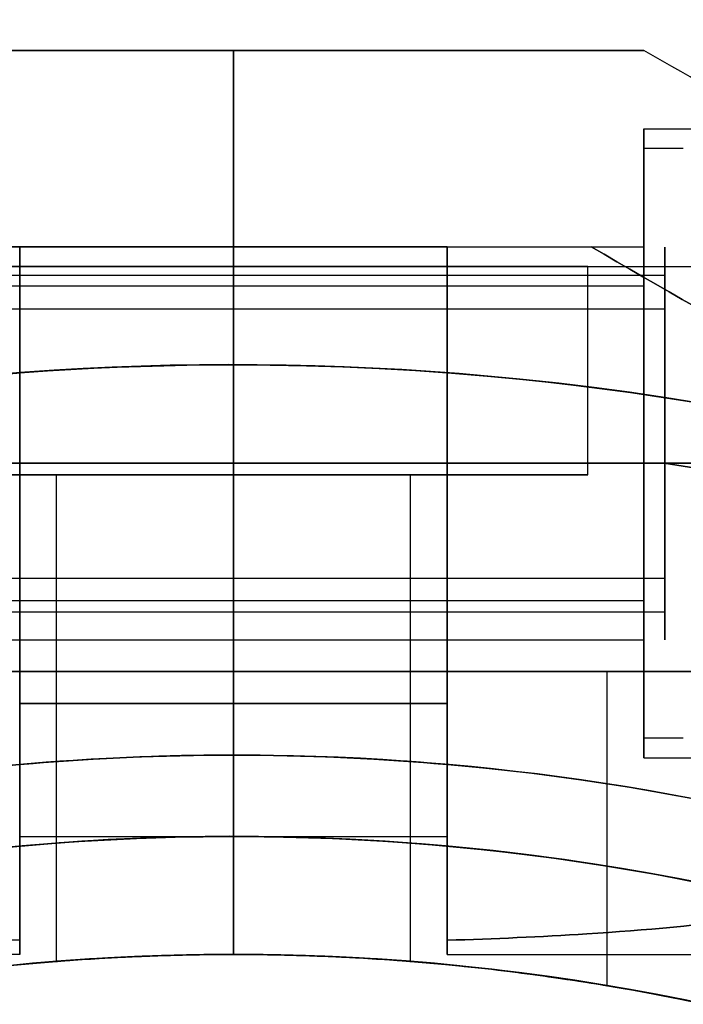
# Model space of a CAD drawing. Units: millimetres. Extents: x 4630 to 15554, y 3421 to 15725.
# Drawn here: x 6204 to 6221, y 9583 to 9608 of the extents above; entities that cross this region are included whole.
import ezdxf

# ---------------------------------------------------------------- set-up
doc = ezdxf.new("R2010")
doc.units = ezdxf.units.MM
doc.layers.add('Dimensions', color=7, linetype='Continuous')
doc.styles.get("Standard").update_dxf_attribs({"font": 'arial.ttf'})
doc.dimstyles.new('Leikkiset keinu', dxfattribs={"dimtxt": 150, "dimasz": 2.5, "dimexe": 0.06, "dimexo": 0.625, "dimtad": 0, "dimtih": 1, "dimtoh": 1, "dimdec": 0, "dimtxsty": 'Standard', "dimcen": 2.5, "dimadec": 0, "dimazin": 0, "dimtfac": 1, "dimtmove": 0, "dimatfit": 3, "dimfxl": 1, "dimarcsym": 0})

# ---------------------------------------------------------------- blocks, each defined once
blk = doc.blocks.new('*D47')
at = {"layer": 'Defpoints', "color": 0, "transparency": 16777216}
for p in [(6129.619, 10421.782), (6129.619, 9537.227, 572.227), (12041.644, 7368.655, 2127.264)]:
    blk.add_point(p, dxfattribs=at)
at = {"layer": 'Dimensions', "color": 0, "lineweight": -2, "transparency": 16777216}
for p, q in [((6129.619, 9537.852), (6129.619, 10421.842)), ((6132.119, 10421.782), (8861.797, 10421.782)), ((12039.144, 10421.782), (9309.466, 10421.782)), ((12041.644, 7369.28), (12041.644, 10421.842))]:
    blk.add_line(p, q, dxfattribs=at)
at = {"layer": 'Dimensions', "color": 0, "transparency": 16777216}
for points in [[(6132.119, 10422.198), (6132.119, 10421.365), (6129.619, 10421.782)], [(12039.144, 10422.198), (12039.144, 10421.365), (12041.644, 10421.782)]]:
    blk.add_solid(points, dxfattribs=at)
at = {"layer": 'Dimensions', "color": 0, "transparency": 16777216, "insert": (9085.631, 10421.782), "char_height": 150, "attachment_point": 5}
blk.add_mtext('5912', dxfattribs=at)

msp = doc.modelspace()

# ---------------------------------------------------------------- linework, layer by layer
for p, q in [((6209.619, 9606.791, 684.561), (6209.619, 9598.791, 678.666)), ((6209.619, 9598.791, 743.666), (6209.619, 9606.791, 737.77)), ((6209.619, 9598.791, 743.666), (6209.619, 9606.791, 737.77)), ((6209.619, 9606.791, 684.561), (6209.619, 9598.791, 678.666)), ((6220.055, 9604.791, 731.166), (6223.519, 9604.791, 731.166)), ((6220.055, 9604.791, 691.166), (6223.519, 9604.791, 691.166)), ((6220.055, 9604.791, 691.166), (6223.519, 9604.791, 691.166)), ((6220.055, 9604.791, 731.166), (6223.519, 9604.791, 731.166)), ((6221.055, 9604.291, 731.166), (6220.055, 9604.291, 731.166)), ((6221.055, 9604.291, 731.166), (6220.055, 9604.291, 731.166)), ((6221.055, 9604.291, 691.166), (6220.055, 9604.291, 691.166)), ((6221.055, 9604.291, 691.166), (6220.055, 9604.291, 691.166)), ((6199.183, 9601.791, 691.166), (6209.619, 9601.791, 691.166)), ((6199.183, 9601.791, 731.166), (6209.619, 9601.791, 731.166)), ((6199.183, 9601.791, 691.166), (6209.619, 9601.791, 691.166)), ((6199.183, 9601.791, 731.166), (6209.619, 9601.791, 731.166)), ((6204.183, 9601.791, 719.166), (6200.523, 9601.791, 719.166)), ((6204.183, 9601.791, 703.166), (6200.523, 9601.791, 703.166)), ((6209.619, 9601.791, 699.826), (6204.183, 9601.791, 699.826)), ((6204.183, 9601.791, 722.505), (6209.619, 9601.791, 722.505)), ((6215.055, 9601.791, 699.826), (6209.619, 9601.791, 699.826)), ((6209.619, 9601.791, 731.166), (6220.055, 9601.791, 731.166)), ((6209.619, 9601.791, 691.166), (6220.055, 9601.791, 691.166)), ((6209.619, 9601.791, 691.166), (6220.055, 9601.791, 691.166)), ((6209.619, 9601.791, 731.166), (6220.055, 9601.791, 731.166)), ((6209.619, 9601.791, 722.505), (6215.055, 9601.791, 722.505)), ((6215.055, 9601.791, 703.166), (6218.715, 9601.791, 703.166)), ((6215.055, 9601.791, 719.166), (6218.715, 9601.791, 719.166)), ((6218.624, 9595.991, 598.332), (6218.624, 9601.291, 598.332)), ((6218.624, 9595.991, 598.332), (6218.624, 9601.291, 598.332)), ((6199.183, 9601.075, 733.744), (6220.583, 9601.075, 733.744)), ((6199.183, 9601.075, 733.744), (6220.583, 9601.075, 733.744)), ((6199.183, 9601.075, 693.744), (6220.583, 9601.075, 693.744)), ((6199.183, 9601.075, 693.744), (6220.583, 9601.075, 693.744)), ((6220.055, 9600.791, 731.166), (6200.555, 9600.791, 731.166)), ((6220.055, 9600.791, 731.166), (6200.555, 9600.791, 731.166)), ((6220.055, 9600.791, 691.166), (6200.555, 9600.791, 691.166)), ((6220.055, 9600.791, 691.166), (6200.555, 9600.791, 691.166)), ((6199.183, 9600.218, 733.229), (6220.583, 9600.218, 733.229)), ((6199.183, 9600.218, 733.229), (6220.583, 9600.218, 733.229)), ((6199.183, 9600.218, 693.229), (6220.583, 9600.218, 693.229)), ((6199.183, 9600.218, 693.229), (6220.583, 9600.218, 693.229)), ((6209.619, 9586.791, 743.666), (6209.619, 9598.791, 743.666)), ((6209.619, 9586.791, 743.666), (6209.619, 9598.791, 743.666)), ((6220.565, 9596.291, 570.832), (6198.673, 9596.291, 570.832)), ((6205.119, 9583.613, 598.332), (6205.119, 9595.991, 598.332)), ((6205.119, 9583.613, 598.332), (6205.119, 9595.991, 598.332)), ((6214.119, 9583.613, 598.332), (6214.119, 9595.991, 598.332)), ((6214.119, 9583.613, 598.332), (6214.119, 9595.991, 598.332)), ((6199.183, 9593.364, 729.103), (6220.583, 9593.364, 729.103)), ((6199.183, 9593.364, 729.103), (6220.583, 9593.364, 729.103)), ((6199.183, 9593.364, 689.103), (6220.583, 9593.364, 689.103)), ((6199.183, 9593.364, 689.103), (6220.583, 9593.364, 689.103)), ((6220.055, 9592.791, 731.166), (6200.555, 9592.791, 731.166)), ((6220.055, 9592.791, 731.166), (6200.555, 9592.791, 731.166)), ((6220.055, 9592.791, 691.166), (6200.555, 9592.791, 691.166)), ((6220.055, 9592.791, 691.166), (6200.555, 9592.791, 691.166)), ((6199.183, 9592.507, 728.587), (6220.583, 9592.507, 728.587)), ((6199.183, 9592.507, 728.587), (6220.583, 9592.507, 728.587)), ((6199.183, 9592.507, 688.587), (6220.583, 9592.507, 688.587)), ((6199.183, 9592.507, 688.587), (6220.583, 9592.507, 688.587)), ((6199.183, 9591.791, 691.166), (6209.619, 9591.791, 691.166)), ((6199.183, 9591.791, 731.166), (6209.619, 9591.791, 731.166)), ((6199.183, 9591.791, 691.166), (6209.619, 9591.791, 691.166)), ((6199.183, 9591.791, 731.166), (6209.619, 9591.791, 731.166)), ((6209.619, 9591.791, 731.166), (6220.055, 9591.791, 731.166)), ((6209.619, 9591.791, 691.166), (6220.055, 9591.791, 691.166)), ((6209.619, 9591.791, 691.166), (6220.055, 9591.791, 691.166)), ((6209.619, 9591.791, 731.166), (6220.055, 9591.791, 731.166)), ((6219.119, 9582.994, 598.332), (6219.119, 9590.991, 598.332)), ((6219.119, 9582.994, 598.332), (6219.119, 9590.991, 598.332)), ((6204.183, 9590.177, 738.666), (6209.619, 9590.177, 738.666)), ((6209.619, 9590.177, 683.666), (6204.183, 9590.177, 683.666)), ((6209.619, 9590.177, 683.666), (6204.183, 9590.177, 683.666)), ((6204.183, 9588.623, 683.666), (6204.183, 9590.177, 683.666)), ((6209.619, 9590.177, 683.666), (6209.619, 9588.862, 683.666)), ((6209.619, 9590.177, 738.666), (6215.055, 9590.177, 738.666)), ((6215.055, 9590.177, 683.666), (6209.619, 9590.177, 683.666)), ((6209.619, 9590.177, 683.666), (6209.619, 9588.862, 683.666)), ((6215.055, 9590.177, 683.666), (6209.619, 9590.177, 683.666)), ((6215.055, 9590.177, 683.666), (6215.055, 9588.623, 683.666)), ((6221.055, 9589.291, 731.166), (6220.055, 9589.291, 731.166)), ((6221.055, 9589.291, 731.166), (6220.055, 9589.291, 731.166)), ((6221.055, 9589.291, 691.166), (6220.055, 9589.291, 691.166)), ((6221.055, 9589.291, 691.166), (6220.055, 9589.291, 691.166)), ((6209.619, 9583.791, 688.737), (6209.619, 9588.862, 683.666)), ((6209.619, 9588.862, 738.666), (6209.619, 9583.791, 733.595)), ((6209.619, 9583.791, 688.737), (6209.619, 9588.862, 683.666)), ((6209.619, 9588.862, 738.666), (6209.619, 9583.791, 733.595)), ((6220.055, 9588.791, 731.166), (6251.232, 9588.791, 731.166)), ((6220.055, 9588.791, 691.166), (6251.232, 9588.791, 691.166)), ((6220.055, 9588.791, 691.166), (6251.232, 9588.791, 691.166)), ((6220.055, 9588.791, 731.166), (6251.232, 9588.791, 731.166)), ((6204.183, 9586.791, 691.166), (6209.619, 9586.791, 691.166)), ((6204.183, 9586.791, 731.166), (6209.619, 9586.791, 731.166)), ((6204.183, 9586.791, 691.166), (6209.619, 9586.791, 691.166)), ((6204.183, 9586.791, 731.166), (6209.619, 9586.791, 731.166)), ((6209.619, 9583.791, 681.666), (6209.619, 9586.791, 678.666)), ((6209.619, 9586.791, 743.666), (6209.619, 9583.791, 740.666)), ((6209.619, 9586.791, 743.666), (6209.619, 9583.791, 740.666)), ((6209.619, 9586.791, 731.166), (6215.055, 9586.791, 731.166)), ((6209.619, 9586.791, 691.166), (6215.055, 9586.791, 691.166)), ((6209.619, 9586.791, 691.166), (6215.055, 9586.791, 691.166)), ((6209.619, 9586.791, 731.166), (6215.055, 9586.791, 731.166)), ((6209.619, 9583.791, 681.666), (6209.619, 9586.791, 678.666)), ((6204.183, 9583.791, 731.166), (6169.346, 9583.791, 731.166)), ((6204.183, 9583.791, 691.166), (6169.346, 9583.791, 691.166)), ((6204.183, 9583.791, 731.166), (6169.346, 9583.791, 731.166)), ((6204.183, 9583.791, 691.166), (6169.346, 9583.791, 691.166)), ((6209.619, 9583.791, 688.737), (6209.619, 9583.791, 681.666)), ((6209.619, 9583.791, 740.666), (6209.619, 9583.791, 733.595)), ((6209.619, 9583.791, 740.666), (6209.619, 9583.791, 733.595)), ((6209.619, 9583.791, 688.737), (6209.619, 9583.791, 681.666)), ((6215.055, 9583.791, 691.166), (6249.892, 9583.791, 691.166)), ((6215.055, 9583.791, 731.166), (6249.892, 9583.791, 731.166)), ((6215.055, 9583.791, 731.166), (6249.892, 9583.791, 731.166)), ((6215.055, 9583.791, 691.166), (6249.892, 9583.791, 691.166))]:
    msp.add_line(p, q)
at = {"extrusion": (1, -3.84903e-08, 1.12469e-16)}
for p, q in [((6209.619, 9606.791, 684.561), (6209.619, 9598.791, 678.666)), ((6209.619, 9606.791, 737.77), (6209.619, 9606.791, 684.561)), ((6209.619, 9598.791, 743.666), (6209.619, 9606.791, 737.77)), ((6204.183, 9601.791, 722.505), (6204.183, 9601.791, 719.166)), ((6204.183, 9601.791, 703.166), (6204.183, 9601.791, 699.826)), ((6209.619, 9601.791, 722.505), (6209.619, 9601.791, 699.826)), ((6209.619, 9586.791, 743.666), (6209.619, 9598.791, 743.666)), ((6209.619, 9598.791, 678.666), (6209.619, 9586.791, 678.666)), ((6204.183, 9590.177, 738.666), (6204.183, 9588.623, 738.666)), ((6204.183, 9588.623, 683.666), (6204.183, 9590.177, 683.666)), ((6209.619, 9588.862, 738.666), (6209.619, 9590.177, 738.666)), ((6209.619, 9590.177, 683.666), (6209.619, 9588.862, 683.666)), ((6209.619, 9588.862, 738.666), (6209.619, 9583.791, 733.595)), ((6209.619, 9583.791, 688.737), (6209.619, 9588.862, 683.666)), ((6209.619, 9586.791, 743.666), (6209.619, 9583.791, 740.666)), ((6209.619, 9583.791, 681.666), (6209.619, 9586.791, 678.666)), ((6209.619, 9583.791, 740.666), (6209.619, 9583.791, 733.595)), ((6209.619, 9583.791, 688.737), (6209.619, 9583.791, 681.666))]:
    msp.add_line(p, q, dxfattribs=at)
at = {"extrusion": (3.84903e-08, 1, 4.39153e-16)}
msp.add_line((6209.619, 9606.791, 737.77), (6209.619, 9606.791, 684.561), dxfattribs=at)
at = {"extrusion": (3.84903e-08, 1, 5.81658e-16)}
for p, q in [((6209.619, 9606.791, 737.77), (6209.619, 9606.791, 684.561)), ((6220.055, 9606.791, 737.271), (6220.055, 9606.791, 685.06))]:
    msp.add_line(p, q, dxfattribs=at)
at = {"extrusion": (-1, 3.84903e-08, 1.9441e-16)}
for p, q in [((6209.619, 9598.791, 743.666), (6209.619, 9606.791, 737.77)), ((6209.619, 9606.791, 737.77), (6209.619, 9606.791, 684.561)), ((6209.619, 9606.791, 684.561), (6209.619, 9598.791, 678.666)), ((6209.619, 9601.791, 722.505), (6209.619, 9601.791, 699.826)), ((6215.055, 9601.791, 719.166), (6215.055, 9601.791, 722.505)), ((6215.055, 9601.791, 699.826), (6215.055, 9601.791, 703.166)), ((6209.619, 9586.791, 743.666), (6209.619, 9598.791, 743.666)), ((6209.619, 9598.791, 678.666), (6209.619, 9586.791, 678.666)), ((6209.619, 9590.177, 683.666), (6209.619, 9588.862, 683.666)), ((6209.619, 9588.862, 738.666), (6209.619, 9590.177, 738.666)), ((6215.055, 9588.623, 738.666), (6215.055, 9590.177, 738.666)), ((6215.055, 9590.177, 683.666), (6215.055, 9588.623, 683.666)), ((6209.619, 9583.791, 688.737), (6209.619, 9588.862, 683.666)), ((6209.619, 9588.862, 738.666), (6209.619, 9583.791, 733.595)), ((6209.619, 9583.791, 681.666), (6209.619, 9586.791, 678.666)), ((6209.619, 9586.791, 743.666), (6209.619, 9583.791, 740.666)), ((6209.619, 9583.791, 688.737), (6209.619, 9583.791, 681.666)), ((6209.619, 9583.791, 740.666), (6209.619, 9583.791, 733.595))]:
    msp.add_line(p, q, dxfattribs=at)
at = {"extrusion": (0.5, 0.866025, 4.06525e-16)}
msp.add_line((6220.055, 9606.791, 737.271), (6220.055, 9606.791, 685.06), dxfattribs=at)
at = {"extrusion": (-3.84903e-08, -1, -4.39153e-16)}
for p, q in [((6204.183, 9601.791, 719.166), (6200.523, 9601.791, 719.166)), ((6204.183, 9601.791, 703.166), (6200.523, 9601.791, 703.166)), ((6204.183, 9601.791, 722.505), (6209.619, 9601.791, 722.505)), ((6204.183, 9601.791, 722.505), (6204.183, 9601.791, 719.166)), ((6204.183, 9601.791, 703.166), (6204.183, 9601.791, 699.826)), ((6209.619, 9601.791, 699.826), (6204.183, 9601.791, 699.826)), ((6209.619, 9601.791, 722.505), (6209.619, 9601.791, 699.826))]:
    msp.add_line(p, q, dxfattribs=at)
at = {"extrusion": (-3.84903e-08, -1, -5.81658e-16)}
for p, q in [((6209.619, 9601.791, 722.505), (6215.055, 9601.791, 722.505)), ((6209.619, 9601.791, 722.505), (6209.619, 9601.791, 699.826)), ((6215.055, 9601.791, 699.826), (6209.619, 9601.791, 699.826)), ((6215.055, 9601.791, 699.826), (6215.055, 9601.791, 703.166)), ((6215.055, 9601.791, 703.166), (6218.715, 9601.791, 703.166)), ((6215.055, 9601.791, 719.166), (6218.715, 9601.791, 719.166)), ((6215.055, 9601.791, 719.166), (6215.055, 9601.791, 722.505)), ((6218.715, 9601.791, 719.166), (6218.715, 9601.791, 703.166))]:
    msp.add_line(p, q, dxfattribs=at)
at = {"extrusion": (-0.5, -0.866025, -4.06525e-16)}
msp.add_line((6218.715, 9601.791, 719.166), (6218.715, 9601.791, 703.166), dxfattribs=at)
at = {"extrusion": (-3.01828e-16, 1.99959e-16, -1)}
for p, q in [((6209.619, 9598.791, 678.666), (6209.619, 9586.791, 678.666)), ((6204.183, 9590.177, 738.666), (6204.183, 9588.623, 738.666)), ((6204.183, 9590.177, 738.666), (6209.619, 9590.177, 738.666)), ((6209.619, 9588.862, 738.666), (6209.619, 9590.177, 738.666))]:
    msp.add_line(p, q, dxfattribs=at)
at = {"extrusion": (-1.9441e-16, 5.81658e-16, -1)}
for p, q in [((6209.619, 9598.791, 678.666), (6209.619, 9586.791, 678.666)), ((6209.619, 9588.862, 738.666), (6209.619, 9590.177, 738.666)), ((6209.619, 9590.177, 738.666), (6215.055, 9590.177, 738.666)), ((6215.055, 9588.623, 738.666), (6215.055, 9590.177, 738.666))]:
    msp.add_line(p, q, dxfattribs=at)
at = {"extrusion": (-3.84903e-08, -1, 5.17972e-16)}
for p, q in [((6220.565, 9596.291, 570.832), (6198.673, 9596.291, 570.832)), ((6198.673, 9596.291, 625.832), (6220.565, 9596.291, 625.832))]:
    msp.add_line(p, q, dxfattribs=at)
at = {"extrusion": (3.85786e-16, -1.03675e-16, -1)}
msp.add_line((6198.673, 9596.291, 625.832), (6220.565, 9596.291, 625.832), dxfattribs=at)
at = {"extrusion": (8.01818e-16, 1.36522e-16, -1)}
for centre, radius, start, end in [((-6209.619, 9526.791, -565.832), 72, 0, 150), ((-6209.619, 9526.791, -625.832), 70.357, 98.95044, 141.04957), ((-6209.619, 9526.791, -565.832), 60, 0, 150), ((-6209.619, 9526.791, -625.832), 62.071, 16.92799, 163.0722), ((-6209.619, 9526.791, -625.832), 62.071, 16.92799, 163.0722), ((-6209.619, 9526.791, -575.903), 57, 0, 150), ((-6209.619, 9526.791, -568.832), 57, 0, 150), ((-6209.619, 9526.791, -568.832), 57, 0, 150), ((-6209.619, 9526.791, -575.903), 57, 0, 150), ((-6209.619, 9526.791, -630.832), 60, 0, 180)]:
    msp.add_arc(centre, radius, start, end, dxfattribs=at)
at = {"extrusion": (-1, 3.84903e-08, 1.9441e-16)}
for centre, radius, start, end in [((-9596.791, 731.166, -6220.054), 8, 0, 180), ((-9596.791, 691.166, -6220.054), 8, 0, 180), ((-9596.791, 691.166, -6220.054), 8, 180, 0), ((-9596.791, 731.166, -6220.054), 8, 180, 0), ((-9596.791, 691.166, -6209.618), 10, 360, 119.9996), ((-9596.791, 731.166, -6209.618), 10, 240.0004, 0), ((-9596.791, 691.166, -6209.618), 5, 180, 0), ((-9596.791, 691.166, -6209.618), 5, 0, 180), ((-9596.791, 731.166, -6209.618), 5, 180, 0), ((-9596.791, 731.166, -6209.618), 5, 0, 180), ((-9596.791, 691.166, -6215.054), 13, 0, 112.6196), ((-9596.791, 731.166, -6215.054), 13, 247.3804, 0), ((-9596.791, 731.166, -6215.054), 10, 240.0004, 0), ((-9596.791, 731.166, -6215.054), 13, 247.3804, 0), ((-9596.791, 691.166, -6215.054), 13, 0, 112.6196), ((-9596.791, 691.166, -6215.054), 10, 0, 119.9996), ((-9596.791, 691.166, -6209.618), 10, 311.4096, 0), ((-9596.791, 731.166, -6209.618), 10, 360, 48.5904), ((-9596.791, 731.166, -6215.054), 10, 0, 48.5904), ((-9596.791, 691.166, -6215.054), 10, 311.4096, 0), ((-9596.791, 731.166, -6215.054), 13, 0, 13.562), ((-9596.791, 691.166, -6215.054), 13, 346.438, 0), ((-9596.791, 731.166, -6215.054), 13, 0, 13.562), ((-9596.791, 691.166, -6215.054), 13, 346.438, 0)]:
    msp.add_arc(centre, radius, start, end, dxfattribs=at)
at = {"extrusion": (1, -3.84903e-08, -1.9441e-16)}
for centre, radius, start, end in [((9596.791, 691.166, 6220.054), 8, 0, 180), ((9596.791, 691.166, 6220.054), 8, 180, 0), ((9596.791, 731.166, 6220.054), 8, 0, 180), ((9596.791, 731.166, 6220.054), 8, 180, 0), ((9596.791, 691.166, 6209.618), 10, 60.0004, 180), ((9596.791, 731.166, 6209.618), 5, 0, 180), ((9596.791, 691.166, 6209.618), 5, 0, 180), ((9596.791, 691.166, 6209.618), 5, 180, 0), ((9596.791, 731.166, 6209.618), 5, 180, 0), ((9596.791, 731.166, 6209.618), 10, 180, 299.9996), ((9596.791, 691.166, 6215.054), 10, 60.0004, 180), ((9596.791, 731.166, 6215.054), 10, 180, 299.9996), ((9596.791, 731.166, 6220.054), 5, 0, 180), ((9596.791, 691.166, 6220.054), 5, 0, 180), ((9596.791, 691.166, 6220.054), 5, 180, 0), ((9596.791, 691.166, 6220.054), 5, 0, 180), ((9596.791, 691.166, 6220.054), 5, 180, 0), ((9596.791, 731.166, 6220.054), 5, 180, 0), ((9596.791, 731.166, 6220.054), 5, 0, 180), ((9596.791, 731.166, 6220.054), 5, 180, 0), ((9596.791, 731.166, 6209.618), 10, 131.4096, 180), ((9596.791, 691.166, 6209.618), 10, 180, 228.5904), ((9596.791, 731.166, 6215.054), 10, 131.4096, 180), ((9596.791, 691.166, 6215.054), 10, 180, 228.5904)]:
    msp.add_arc(centre, radius, start, end, dxfattribs=at)
at = {"extrusion": (1, -3.84903e-08, 9.64286e-16)}
for centre, radius, start, end in [((9596.791, 731.166, 6220.054), 7.5, 180, 0), ((9596.791, 731.166, 6220.054), 7.5, 0, 180), ((9596.791, 691.166, 6220.054), 7.5, 180, 0), ((9596.791, 691.166, 6220.054), 7.5, 0, 180), ((9596.791, 731.166, 6220.054), 4, 180, 360), ((9596.791, 731.166, 6220.054), 4, 360, 180), ((9596.791, 691.166, 6220.054), 4, 180, 360), ((9596.791, 691.166, 6220.054), 4, 360, 180)]:
    msp.add_arc(centre, radius, start, end, dxfattribs=at)
at = {"extrusion": (-1, 3.84903e-08, -9.64286e-16)}
for centre, radius, start, end in [((-9596.791, 731.166, -6220.054), 7.5, 0, 180), ((-9596.791, 731.166, -6220.054), 7.5, 180, 0), ((-9596.791, 691.166, -6220.054), 7.5, 0, 180), ((-9596.791, 691.166, -6220.054), 7.5, 180, 0), ((-9596.791, 731.166, -6220.054), 4, 0, 180), ((-9596.791, 731.166, -6220.054), 4, 180, 360), ((-9596.791, 691.166, -6220.054), 4, 0, 180), ((-9596.791, 691.166, -6220.054), 4, 180, 360)]:
    msp.add_arc(centre, radius, start, end, dxfattribs=at)
at = {"extrusion": (1, -3.84903e-08, 8.22545e-16)}
for centre, radius, start, end in [((9596.791, 731.166, 6220.583), 5, 211.0479, 31.0479), ((9596.791, 691.166, 6220.583), 5, 211.0479, 31.0479), ((9596.791, 731.166, 6220.583), 5, 31.0479, 211.0479), ((9596.791, 691.166, 6220.583), 5, 31.0479, 211.0479), ((9596.791, 731.166, 6220.583), 4, 211.0479, 31.0479), ((9596.791, 691.166, 6220.583), 4, 211.0479, 31.0479), ((9596.791, 731.166, 6220.583), 4, 31.0479, 211.0479), ((9596.791, 691.166, 6220.583), 4, 31.0479, 211.0479)]:
    msp.add_arc(centre, radius, start, end, dxfattribs=at)
at = {"extrusion": (-1, 3.84903e-08, -8.22545e-16)}
for centre, radius, start, end in [((-9596.791, 731.166, -6220.583), 5, 148.9521, 328.9521), ((-9596.791, 691.166, -6220.583), 5, 148.9521, 328.9521), ((-9596.791, 731.166, -6220.583), 5, 328.9521, 148.9521), ((-9596.791, 691.166, -6220.583), 5, 328.9521, 148.9521), ((-9596.791, 731.166, -6220.583), 4, 148.9521, 328.9521), ((-9596.791, 691.166, -6220.583), 4, 148.9521, 328.9521), ((-9596.791, 731.166, -6220.583), 4, 328.9521, 148.9521), ((-9596.791, 691.166, -6220.583), 4, 328.9521, 148.9521)]:
    msp.add_arc(centre, radius, start, end, dxfattribs=at)
at = {"extrusion": (-1, 3.84903e-08, -1.12469e-16)}
for centre, start, end in [((-9596.791, 731.166, -6204.183), 247.3804, 0), ((-9596.791, 691.166, -6204.183), 0, 112.6196), ((-9596.791, 691.166, -6204.183), 346.438, 0), ((-9596.791, 731.166, -6204.183), 0, 13.562)]:
    msp.add_arc(centre, 13, start, end, dxfattribs=at)
at = {"extrusion": (1, -3.84903e-08, 1.12469e-16)}
for centre, radius, start, end in [((9596.791, 691.166, 6204.183), 10, 60.0004, 180), ((9596.791, 731.166, 6204.183), 13, 180, 292.6196), ((9596.791, 731.166, 6204.183), 10, 180, 299.9996), ((9596.791, 691.166, 6204.183), 10, 60.0004, 180), ((9596.791, 691.166, 6204.183), 13, 67.3804, 180), ((9596.791, 731.166, 6204.183), 10, 180, 299.9996), ((9596.791, 691.166, 6209.618), 10, 60.0004, 180), ((9596.791, 691.166, 6209.618), 5, 0, 180), ((9596.791, 731.166, 6209.618), 5, 0, 180), ((9596.791, 731.166, 6209.618), 10, 180, 299.9996), ((9596.791, 691.166, 6209.618), 10, 60.0004, 180), ((9596.791, 731.166, 6209.618), 5, 180, 0), ((9596.791, 731.166, 6209.618), 5, 0, 180), ((9596.791, 691.166, 6209.618), 5, 180, 0), ((9596.791, 691.166, 6209.618), 5, 0, 180), ((9596.791, 731.166, 6209.618), 10, 180, 299.9996), ((9596.791, 691.166, 6209.618), 5, 180, 0), ((9596.791, 731.166, 6209.618), 5, 180, 0), ((9596.791, 731.166, 6204.183), 10, 131.4096, 180), ((9596.791, 731.166, 6204.183), 10, 131.4096, 180), ((9596.791, 691.166, 6204.183), 10, 180, 228.5904), ((9596.791, 691.166, 6204.183), 10, 180, 228.5904), ((9596.791, 731.166, 6209.618), 10, 131.4096, 180), ((9596.791, 731.166, 6209.618), 10, 131.4096, 180), ((9596.791, 691.166, 6209.618), 10, 180, 228.5904), ((9596.791, 691.166, 6209.618), 10, 180, 228.5904), ((9596.791, 731.166, 6204.183), 13, 166.438, 180), ((9596.791, 691.166, 6204.183), 13, 180, 193.562)]:
    msp.add_arc(centre, radius, start, end, dxfattribs=at)
at = {"extrusion": (3.84903e-08, 1, -5.17972e-16)}
for centre, radius, start, end in [((-6209.618, 598.332, 9601.291), 9.006, 0, 180), ((-6209.618, 598.332, 9601.291), 9.006, 180, 0), ((-6209.618, 598.332, 9601.291), 9.006, 180, 0), ((-6209.618, 598.332, 9601.291), 9.006, 0, 180), ((-6209.618, 598.332, 9596.291), 14.006, 180, 0), ((-6209.618, 598.332, 9596.291), 14.006, 0, 180), ((-6209.618, 598.332, 9595.991), 9.006, 0, 180), ((-6209.618, 598.332, 9595.991), 9.006, 180, 0), ((-6209.618, 598.332, 9595.991), 9.006, 180, 0), ((-6209.618, 598.332, 9595.991), 9.006, 0, 180), ((-6209.618, 598.332, 9595.991), 4.5, 0, 180), ((-6209.618, 598.332, 9595.991), 4.5, 180, 0), ((-6209.618, 598.332, 9595.991), 4.5, 0, 180), ((-6209.618, 598.332, 9595.991), 4.5, 180, 0), ((-6209.618, 598.332, 9590.991), 14.006, 180, 0), ((-6209.618, 598.332, 9590.991), 14.006, 0, 180), ((-6209.618, 598.332, 9590.991), 9.5, 180, 0), ((-6209.618, 598.332, 9590.991), 9.5, 0, 180)]:
    msp.add_arc(centre, radius, start, end, dxfattribs=at)
for centre, radius, start, end in [((6209.619, 9526.791, 630.832), 72, 30, 180), ((6209.619, 9526.791, 565.832), 72, 30, 180), ((6209.619, 9526.791, 630.832), 72, 30, 180), ((6209.619, 9526.791, 678.666), 72, 90, 120), ((6209.619, 9526.791, 743.666), 72, 90, 120), ((6209.619, 9526.791, 743.666), 72, 90, 120), ((6209.619, 9526.791, 743.666), 72, 270, 90), ((6209.619, 9526.791, 678.666), 72, 270, 90), ((6209.619, 9526.791, 743.666), 72, 270, 90), ((6209.619, 9526.791, 625.832), 70.357, 38.95043, 81.04956), ((6209.619, 9526.791, 570.832), 70.357, 38.95043, 81.04956), ((6209.619, 9526.791, 570.832), 70.357, 38.95043, 81.04956), ((6209.619, 9526.791, 743.666), 72, 120, 270), ((6209.619, 9526.791, 678.666), 72, 120, 270), ((6209.619, 9526.791, 743.666), 72, 120, 270), ((6209.619, 9526.791, 570.832), 62.071, 30, 163.07201), ((6209.619, 9526.791, 570.832), 62.071, 30, 163.07201), ((6209.619, 9526.791, 683.666), 62.071, 90, 95.02417), ((6209.619, 9526.791, 683.666), 62.071, 90, 95.02417), ((6209.619, 9526.791, 683.666), 62.071, 84.97583, 90), ((6209.619, 9526.791, 683.666), 62.071, 84.97583, 90), ((6209.619, 9526.791, 565.832), 60, 30, 180), ((6209.619, 9526.791, 630.832), 60, 360, 180), ((6209.619, 9526.791, 743.666), 60, 90, 270), ((6209.619, 9526.791, 678.666), 60, 90, 120), ((6209.619, 9526.791, 743.666), 60, 300, 90), ((6209.619, 9526.791, 678.666), 60, 270, 90), ((6209.619, 9526.791, 620.761), 57, 360, 180), ((6209.619, 9526.791, 627.832), 57, 360, 180), ((6209.619, 9526.791, 620.761), 57, 360, 180), ((6209.619, 9526.791, 627.832), 57, 360, 180), ((6209.619, 9526.791, 733.595), 57, 90, 270), ((6209.619, 9526.791, 740.666), 57, 90, 270), ((6209.619, 9526.791, 733.595), 57, 90, 270), ((6209.619, 9526.791, 740.666), 57, 90, 270), ((6209.619, 9526.791, 740.666), 57, 300, 90), ((6209.619, 9526.791, 733.595), 57, 300, 90), ((6209.619, 9526.791, 740.666), 57, 300, 90), ((6209.619, 9526.791, 733.595), 57, 300, 90)]:
    msp.add_arc(centre, radius, start, end)
at = {"extrusion": (-5.42025e-16, 6.15991e-16, -1)}
for centre, radius, start, end in [((-6209.619, 9526.791, -678.666), 72, 60, 90), ((-6209.619, 9526.791, -678.666), 72, 270, 60), ((-6209.619, 9526.791, -738.666), 62.071, 84.97583, 90), ((-6209.619, 9526.791, -738.666), 62.071, 84.97583, 90), ((-6209.619, 9526.791, -743.666), 60, 270, 90), ((-6209.619, 9526.791, -678.666), 60, 60, 90), ((-6209.619, 9526.791, -681.666), 57, 60, 90), ((-6209.619, 9526.791, -688.737), 57, 60, 90), ((-6209.619, 9526.791, -681.666), 57, 60, 90), ((-6209.619, 9526.791, -688.737), 57, 60, 90)]:
    msp.add_arc(centre, radius, start, end, dxfattribs=at)
at = {"extrusion": (-1.9441e-16, 5.81658e-16, -1)}
for centre, radius, end in [((-6209.619, 9526.791, -678.666), 72, 270), ((-6209.619, 9526.791, -738.666), 62.071, 95.02417), ((-6209.619, 9526.791, -738.666), 62.071, 95.02417), ((-6209.619, 9526.791, -743.666), 60, 240), ((-6209.619, 9526.791, -678.666), 60, 270), ((-6209.619, 9526.791, -681.666), 57, 240), ((-6209.619, 9526.791, -688.737), 57, 240), ((-6209.619, 9526.791, -688.737), 57, 240), ((-6209.619, 9526.791, -681.666), 57, 240)]:
    msp.add_arc(centre, radius, 90, end, dxfattribs=at)
at = {"extrusion": (-3.84903e-08, -1, 5.17972e-16)}
for centre, radius, start, end in [((6209.618, 598.332, -9596.291), 14.006, 180, 0), ((6209.618, 598.332, -9596.291), 14.006, 0, 180), ((6209.618, 598.332, -9590.991), 14.006, 180, 360), ((6209.618, 598.332, -9590.991), 14.006, 0, 180), ((6209.618, 598.332, -9590.991), 9.5, 180, 0), ((6209.618, 598.332, -9590.991), 9.5, 0, 180)]:
    msp.add_arc(centre, radius, start, end, dxfattribs=at)
at = {"extrusion": (-0.5, -0.866025, 7.70924e-16)}
msp.add_ellipse((6227.375, 9596.791, 691.166), major_axis=(22.517, -13), ratio=0.5, start_param=0, end_param=1.965583, dxfattribs=at)
msp.add_ellipse((6227.375, 9596.791, 691.166), major_axis=(22.517, -13), ratio=0.5, start_param=0, end_param=1.965583, dxfattribs=at)
at = {"extrusion": (-0.5, -0.866025, -1.75218e-15)}
msp.add_ellipse((6227.375, 9596.791, 731.166), major_axis=(22.517, -13), ratio=0.5, start_param=-1.965583, end_param=0, dxfattribs=at)
msp.add_ellipse((6227.375, 9596.791, 731.166), major_axis=(22.517, -13), ratio=0.5, start_param=-1.965583, end_param=0, dxfattribs=at)
for points, weights in [([(6199.183, 9606.791, 685.06), (6204.423, 9606.791, 684.561), (6209.619, 9606.791, 684.561)], [1.45360961505, 1.45976754394, 1.45976754394]), ([(6209.619, 9606.791, 737.77), (6204.423, 9606.791, 737.77), (6199.183, 9606.791, 737.271)], [1.45976754394, 1.45976754394, 1.45360961505]), ([(6199.183, 9606.791, 685.06), (6204.423, 9606.791, 684.561), (6209.619, 9606.791, 684.561)], [1.45360961505, 1.45976754394, 1.45976754394]), ([(6209.619, 9606.791, 737.77), (6204.423, 9606.791, 737.77), (6199.183, 9606.791, 737.271)], [1.45976754394, 1.45976754394, 1.45360961505]), ([(6220.055, 9606.791, 737.271), (6214.815, 9606.791, 737.77), (6209.619, 9606.791, 737.77)], [1.45360961505, 1.45976754394, 1.45976754394]), ([(6209.619, 9606.791, 684.561), (6214.815, 9606.791, 684.561), (6220.055, 9606.791, 685.06)], [1.45976754394, 1.45976754394, 1.45360961505]), ([(6220.055, 9606.791, 737.271), (6214.815, 9606.791, 737.77), (6209.619, 9606.791, 737.77)], [1.45360961505, 1.45976754394, 1.45976754394]), ([(6209.619, 9606.791, 684.561), (6214.815, 9606.791, 684.561), (6220.055, 9606.791, 685.06)], [1.45976754394, 1.45976754394, 1.45360961505]), ([(6277.191, 9573.803, 736.063), (6248.335, 9590.463, 746.506), (6220.055, 9606.791, 737.271)], [1.48946873111, 1.63744827926, 1.50520498106]), ([(6277.191, 9573.803, 686.269), (6248.335, 9590.463, 675.825), (6220.055, 9606.791, 685.06)], [1.52991727878, 1.68191541267, 1.54608086798]), ([(6277.191, 9573.803, 736.063), (6248.335, 9590.463, 746.506), (6220.055, 9606.791, 737.271)], [1.48946873111, 1.63744827926, 1.50520498106]), ([(6277.191, 9573.803, 686.269), (6248.335, 9590.463, 675.825), (6220.055, 9606.791, 685.06)], [1.52991727878, 1.68191541267, 1.54608086798]), ([(6174.606, 9601.291, 623.229), (6209.619, 9601.291, 634.204), (6244.631, 9601.291, 623.229)], [1.48941667239, 1.64570072699, 1.48941667239]), ([(6174.606, 9601.291, 623.229), (6209.619, 9601.291, 634.204), (6244.631, 9601.291, 623.229)], [1.48941667239, 1.64570072699, 1.48941667239]), ([(6174.606, 9601.291, 573.435), (6209.619, 9601.291, 562.461), (6244.631, 9601.291, 573.435)], [1.53451028635, 1.69552600063, 1.53451028635]), ([(6174.606, 9601.291, 573.435), (6209.619, 9601.291, 562.461), (6244.631, 9601.291, 573.435)], [1.53451028635, 1.69552600063, 1.53451028635]), ([(6220.565, 9596.291, 570.832), (6231.399, 9596.291, 572.074), (6243.292, 9596.291, 575.896)], [1.54336100997, 1.52498134772, 1.47108871164]), ([(6220.565, 9596.291, 625.832), (6231.399, 9596.291, 624.59), (6243.292, 9596.291, 620.769)], [1.54336100997, 1.52498134772, 1.47108871164]), ([(6220.565, 9596.291, 625.832), (6231.399, 9596.291, 624.59), (6243.292, 9596.291, 620.769)], [1.54336100997, 1.52498134772, 1.47108871164]), ([(6220.565, 9596.291, 570.832), (6231.399, 9596.291, 572.074), (6243.292, 9596.291, 575.896)], [1.54336100997, 1.52498134772, 1.47108871164])]:
    msp.add_rational_spline(points, weights, degree=2)
for points in [[(6204.183, 9584.153, 734.214), (6204.183, 9585.644, 735.698), (6204.183, 9587.134, 737.182), (6204.183, 9588.623, 738.666)], [(6204.183, 9588.623, 683.666), (6204.183, 9587.134, 685.15), (6204.183, 9585.644, 686.634), (6204.183, 9584.153, 688.117)], [(6204.183, 9588.623, 683.666), (6204.183, 9587.134, 685.15), (6204.183, 9585.644, 686.634), (6204.183, 9584.153, 688.117)], [(6204.183, 9584.153, 734.214), (6204.183, 9585.644, 735.698), (6204.183, 9587.134, 737.182), (6204.183, 9588.623, 738.666)], [(6215.055, 9588.623, 738.666), (6215.055, 9587.134, 737.182), (6215.055, 9585.644, 735.698), (6215.055, 9584.153, 734.214)], [(6215.055, 9584.153, 688.117), (6215.055, 9585.644, 686.634), (6215.055, 9587.134, 685.15), (6215.055, 9588.623, 683.666)], [(6215.055, 9584.153, 688.117), (6215.055, 9585.644, 686.634), (6215.055, 9587.134, 685.15), (6215.055, 9588.623, 683.666)], [(6215.055, 9588.623, 738.666), (6215.055, 9587.134, 737.182), (6215.055, 9585.644, 735.698), (6215.055, 9584.153, 734.214)]]:
    msp.add_open_spline(points, degree=3)
for points, knots in [([(6204.183, 9584.153, 688.117), (6202.995, 9584.187, 687.969), (6201.806, 9584.239, 687.771), (6199.146, 9584.408, 687.194), (6197.694, 9584.539, 686.784), (6195.64, 9584.848, 686.024), (6194.977, 9584.969, 685.747), (6193.706, 9585.27, 685.134), (6193.098, 9585.448, 684.8), (6192.196, 9585.813, 684.197), (6191.853, 9585.978, 683.941), (6191.546, 9586.173, 683.666)], [1.831734, 1.831734, 1.831734, 1.831734, 2.169061, 2.169061, 2.599889, 2.599889, 2.815303, 2.815303, 3.030716, 3.030716, 3.15883, 3.15883, 3.15883, 3.15883]), ([(6191.546, 9586.173, 738.666), (6191.853, 9585.978, 738.39), (6192.196, 9585.813, 738.134), (6193.098, 9585.448, 737.532), (6193.706, 9585.27, 737.197), (6194.977, 9584.969, 736.584), (6195.64, 9584.848, 736.307), (6197.694, 9584.539, 735.547), (6199.146, 9584.408, 735.137), (6201.806, 9584.239, 734.561), (6202.995, 9584.187, 734.363), (6204.183, 9584.153, 734.214)], [-1.851423, -1.851423, -1.851423, -1.851423, -1.72331, -1.72331, -1.507896, -1.507896, -1.292482, -1.292482, -0.861655, -0.861655, -0.524327, -0.524327, -0.524327, -0.524327]), ([(6204.183, 9584.153, 688.117), (6202.995, 9584.187, 687.969), (6201.806, 9584.239, 687.771), (6199.146, 9584.408, 687.194), (6197.694, 9584.539, 686.784), (6195.64, 9584.848, 686.024), (6194.977, 9584.969, 685.747), (6193.706, 9585.27, 685.134), (6193.098, 9585.448, 684.8), (6192.196, 9585.813, 684.197), (6191.853, 9585.978, 683.941), (6191.546, 9586.173, 683.666)], [1.831734, 1.831734, 1.831734, 1.831734, 2.169061, 2.169061, 2.599889, 2.599889, 2.815303, 2.815303, 3.030716, 3.030716, 3.15883, 3.15883, 3.15883, 3.15883]), ([(6191.546, 9586.173, 738.666), (6191.853, 9585.978, 738.39), (6192.196, 9585.813, 738.134), (6193.098, 9585.448, 737.532), (6193.706, 9585.27, 737.197), (6194.977, 9584.969, 736.584), (6195.64, 9584.848, 736.307), (6197.694, 9584.539, 735.547), (6199.146, 9584.408, 735.137), (6201.806, 9584.239, 734.561), (6202.995, 9584.187, 734.363), (6204.183, 9584.153, 734.214)], [-1.851423, -1.851423, -1.851423, -1.851423, -1.72331, -1.72331, -1.507896, -1.507896, -1.292482, -1.292482, -0.861655, -0.861655, -0.524327, -0.524327, -0.524327, -0.524327]), ([(6215.055, 9584.153, 734.214), (6216.242, 9584.187, 734.363), (6217.432, 9584.239, 734.561), (6220.091, 9584.408, 735.137), (6221.544, 9584.539, 735.547), (6223.598, 9584.848, 736.307), (6224.261, 9584.969, 736.584), (6225.532, 9585.27, 737.197), (6226.14, 9585.448, 737.532), (6227.042, 9585.813, 738.134), (6227.385, 9585.978, 738.39), (6227.692, 9586.173, 738.666)], [4.803474, 4.803474, 4.803474, 4.803474, 5.140802, 5.140802, 5.57163, 5.57163, 5.787043, 5.787043, 6.002457, 6.002457, 6.13057, 6.13057, 6.13057, 6.13057]), ([(6227.692, 9586.173, 683.666), (6227.385, 9585.978, 683.941), (6227.042, 9585.813, 684.197), (6226.14, 9585.448, 684.8), (6225.532, 9585.27, 685.134), (6224.261, 9584.969, 685.747), (6223.598, 9584.848, 686.024), (6221.544, 9584.539, 686.784), (6220.091, 9584.408, 687.194), (6217.432, 9584.239, 687.771), (6216.242, 9584.187, 687.969), (6215.055, 9584.153, 688.117)], [-1.851423, -1.851423, -1.851423, -1.851423, -1.72331, -1.72331, -1.507896, -1.507896, -1.292482, -1.292482, -0.861655, -0.861655, -0.524327, -0.524327, -0.524327, -0.524327]), ([(6227.692, 9586.173, 683.666), (6227.385, 9585.978, 683.941), (6227.042, 9585.813, 684.197), (6226.14, 9585.448, 684.8), (6225.532, 9585.27, 685.134), (6224.261, 9584.969, 685.747), (6223.598, 9584.848, 686.024), (6221.544, 9584.539, 686.784), (6220.091, 9584.408, 687.194), (6217.432, 9584.239, 687.771), (6216.242, 9584.187, 687.969), (6215.055, 9584.153, 688.117)], [-1.851423, -1.851423, -1.851423, -1.851423, -1.72331, -1.72331, -1.507896, -1.507896, -1.292482, -1.292482, -0.861655, -0.861655, -0.524327, -0.524327, -0.524327, -0.524327]), ([(6215.055, 9584.153, 734.214), (6216.242, 9584.187, 734.363), (6217.432, 9584.239, 734.561), (6220.091, 9584.408, 735.137), (6221.544, 9584.539, 735.547), (6223.598, 9584.848, 736.307), (6224.261, 9584.969, 736.584), (6225.532, 9585.27, 737.197), (6226.14, 9585.448, 737.532), (6227.042, 9585.813, 738.134), (6227.385, 9585.978, 738.39), (6227.692, 9586.173, 738.666)], [4.803474, 4.803474, 4.803474, 4.803474, 5.140802, 5.140802, 5.57163, 5.57163, 5.787043, 5.787043, 6.002457, 6.002457, 6.13057, 6.13057, 6.13057, 6.13057]), ([(6200.119, 9582.994, 598.332), (6200.119, 9582.994, 597.137), (6200.358, 9583.036, 595.864), (6201.328, 9583.187, 593.524), (6202.059, 9583.294, 592.457), (6203.744, 9583.494, 590.773), (6204.81, 9583.6, 590.042), (6207.15, 9583.749, 589.072), (6208.424, 9583.791, 588.832), (6210.814, 9583.791, 588.832), (6212.087, 9583.749, 589.072), (6214.427, 9583.6, 590.042), (6215.494, 9583.494, 590.773), (6217.179, 9583.294, 592.457), (6217.909, 9583.187, 593.524), (6218.88, 9583.036, 595.864), (6219.119, 9582.994, 597.137), (6219.119, 9582.994, 598.332)], [0, 0, 0, 0, 0.358577, 0.358577, 0.717154, 0.717154, 1.075722, 1.075722, 1.434289, 1.434289, 1.792857, 1.792857, 2.151425, 2.151425, 2.510002, 2.510002, 2.868579, 2.868579, 2.868579, 2.868579]), ([(6219.119, 9582.994, 598.332), (6219.119, 9582.994, 599.528), (6218.88, 9583.036, 600.801), (6217.909, 9583.187, 603.141), (6217.179, 9583.294, 604.208), (6215.494, 9583.494, 605.892), (6214.427, 9583.6, 606.623), (6212.087, 9583.749, 607.593), (6210.814, 9583.791, 607.832), (6208.424, 9583.791, 607.832), (6207.15, 9583.749, 607.593), (6204.81, 9583.6, 606.623), (6203.744, 9583.494, 605.892), (6202.059, 9583.294, 604.208), (6201.328, 9583.187, 603.141), (6200.358, 9583.036, 600.801), (6200.119, 9582.994, 599.528), (6200.119, 9582.994, 598.332)], [2.868579, 2.868579, 2.868579, 2.868579, 3.227156, 3.227156, 3.585733, 3.585733, 3.944301, 3.944301, 4.302868, 4.302868, 4.661436, 4.661436, 5.020003, 5.020003, 5.378581, 5.378581, 5.737158, 5.737158, 5.737158, 5.737158]), ([(6219.119, 9582.994, 598.332), (6219.119, 9582.994, 599.528), (6218.88, 9583.036, 600.801), (6217.909, 9583.187, 603.141), (6217.179, 9583.294, 604.208), (6215.494, 9583.494, 605.892), (6214.427, 9583.6, 606.623), (6212.087, 9583.749, 607.593), (6210.814, 9583.791, 607.832), (6208.424, 9583.791, 607.832), (6207.15, 9583.749, 607.593), (6204.81, 9583.6, 606.623), (6203.744, 9583.494, 605.892), (6202.059, 9583.294, 604.208), (6201.328, 9583.187, 603.141), (6200.358, 9583.036, 600.801), (6200.119, 9582.994, 599.528), (6200.119, 9582.994, 598.332)], [2.868579, 2.868579, 2.868579, 2.868579, 3.227156, 3.227156, 3.585733, 3.585733, 3.944301, 3.944301, 4.302868, 4.302868, 4.661436, 4.661436, 5.020003, 5.020003, 5.378581, 5.378581, 5.737158, 5.737158, 5.737158, 5.737158]), ([(6200.119, 9582.994, 598.332), (6200.119, 9582.994, 597.137), (6200.358, 9583.036, 595.864), (6201.328, 9583.187, 593.524), (6202.059, 9583.294, 592.457), (6203.744, 9583.494, 590.773), (6204.81, 9583.6, 590.042), (6207.15, 9583.749, 589.072), (6208.424, 9583.791, 588.832), (6210.814, 9583.791, 588.832), (6212.087, 9583.749, 589.072), (6214.427, 9583.6, 590.042), (6215.494, 9583.494, 590.773), (6217.179, 9583.294, 592.457), (6217.909, 9583.187, 593.524), (6218.88, 9583.036, 595.864), (6219.119, 9582.994, 597.137), (6219.119, 9582.994, 598.332)], [0, 0, 0, 0, 0.358577, 0.358577, 0.717154, 0.717154, 1.075722, 1.075722, 1.434289, 1.434289, 1.792857, 1.792857, 2.151425, 2.151425, 2.510002, 2.510002, 2.868579, 2.868579, 2.868579, 2.868579]), ([(6214.119, 9583.613, 598.332), (6214.119, 9583.613, 598.898), (6214.006, 9583.622, 599.5), (6213.547, 9583.656, 600.609), (6213.2, 9583.68, 601.115), (6212.401, 9583.724, 601.914), (6211.896, 9583.748, 602.26), (6210.787, 9583.782, 602.719), (6210.184, 9583.791, 602.832), (6209.054, 9583.791, 602.832), (6208.451, 9583.782, 602.719), (6207.342, 9583.748, 602.26), (6206.836, 9583.724, 601.914), (6206.037, 9583.68, 601.115), (6205.691, 9583.656, 600.609), (6205.232, 9583.622, 599.5), (6205.119, 9583.613, 598.898), (6205.119, 9583.613, 598.332)], [1.356678, 1.356678, 1.356678, 1.356678, 1.526263, 1.526263, 1.695848, 1.695848, 1.865432, 1.865432, 2.035017, 2.035017, 2.204601, 2.204601, 2.374186, 2.374186, 2.543771, 2.543771, 2.713356, 2.713356, 2.713356, 2.713356]), ([(6205.119, 9583.613, 598.332), (6205.119, 9583.613, 597.767), (6205.232, 9583.622, 597.164), (6205.691, 9583.656, 596.056), (6206.037, 9583.68, 595.55), (6206.836, 9583.724, 594.751), (6207.342, 9583.748, 594.405), (6208.451, 9583.782, 593.945), (6209.054, 9583.791, 593.832), (6210.184, 9583.791, 593.832), (6210.787, 9583.782, 593.945), (6211.896, 9583.748, 594.405), (6212.401, 9583.724, 594.751), (6213.2, 9583.68, 595.55), (6213.547, 9583.656, 596.056), (6214.006, 9583.622, 597.164), (6214.119, 9583.613, 597.767), (6214.119, 9583.613, 598.332)], [0, 0, 0, 0, 0.169585, 0.169585, 0.33917, 0.33917, 0.508754, 0.508754, 0.678339, 0.678339, 0.847924, 0.847924, 1.017508, 1.017508, 1.187093, 1.187093, 1.356678, 1.356678, 1.356678, 1.356678]), ([(6214.119, 9583.613, 598.332), (6214.119, 9583.613, 598.898), (6214.006, 9583.622, 599.5), (6213.547, 9583.656, 600.609), (6213.2, 9583.68, 601.115), (6212.401, 9583.724, 601.914), (6211.896, 9583.748, 602.26), (6210.787, 9583.782, 602.719), (6210.184, 9583.791, 602.832), (6209.054, 9583.791, 602.832), (6208.451, 9583.782, 602.719), (6207.342, 9583.748, 602.26), (6206.836, 9583.724, 601.914), (6206.037, 9583.68, 601.115), (6205.691, 9583.656, 600.609), (6205.232, 9583.622, 599.5), (6205.119, 9583.613, 598.898), (6205.119, 9583.613, 598.332)], [1.356678, 1.356678, 1.356678, 1.356678, 1.526263, 1.526263, 1.695848, 1.695848, 1.865432, 1.865432, 2.035017, 2.035017, 2.204601, 2.204601, 2.374186, 2.374186, 2.543771, 2.543771, 2.713356, 2.713356, 2.713356, 2.713356]), ([(6205.119, 9583.613, 598.332), (6205.119, 9583.613, 597.767), (6205.232, 9583.622, 597.164), (6205.691, 9583.656, 596.056), (6206.037, 9583.68, 595.55), (6206.836, 9583.724, 594.751), (6207.342, 9583.748, 594.405), (6208.451, 9583.782, 593.945), (6209.054, 9583.791, 593.832), (6210.184, 9583.791, 593.832), (6210.787, 9583.782, 593.945), (6211.896, 9583.748, 594.405), (6212.401, 9583.724, 594.751), (6213.2, 9583.68, 595.55), (6213.547, 9583.656, 596.056), (6214.006, 9583.622, 597.164), (6214.119, 9583.613, 597.767), (6214.119, 9583.613, 598.332)], [0, 0, 0, 0, 0.169585, 0.169585, 0.33917, 0.33917, 0.508754, 0.508754, 0.678339, 0.678339, 0.847924, 0.847924, 1.017508, 1.017508, 1.187093, 1.187093, 1.356678, 1.356678, 1.356678, 1.356678])]:
    msp.add_open_spline(points, degree=3, knots=knots)

# ---------------------------------------------------------------- dimensions: what is measured, and where the dimension line sits
at = {"layer": 'Dimensions'}
dim = msp.add_linear_dim(base=(6129.619, 10421.782), p1=(12041.644, 7368.655, 2127.264), p2=(6129.619, 9537.227, 572.227), dimstyle='Leikkiset keinu', override={"dimlfac": 1}, dxfattribs=at)
dim.commit()
dim.dimension.update_dxf_attribs({"geometry": '*D47', "text_midpoint": (9085.631, 10421.782)})

doc.saveas('drawing.dxf')
